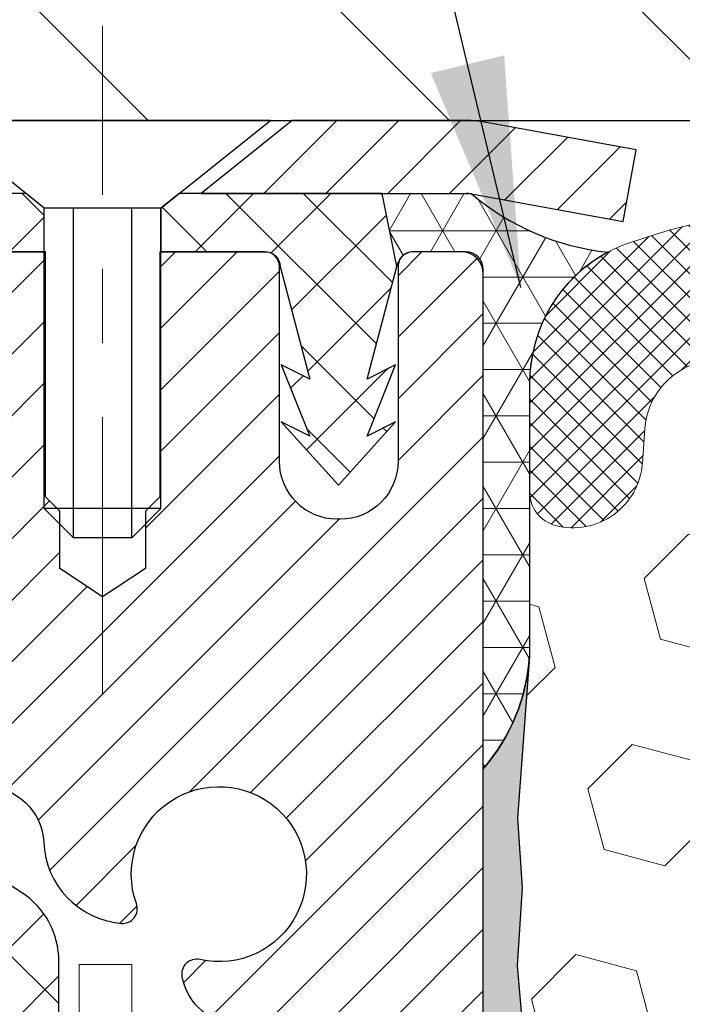
# Model space of a CAD drawing. Extents: x -7 to 3254, y -7 to 1977.
# Drawn here: x 14 to 15, y 18 to 19 of the extents above; entities that cross this region are included whole.
import ezdxf

# ---------------------------------------------------------------- set-up
doc = ezdxf.new("R2010")
doc.units = 0
doc.header["$LTSCALE"] = 5
doc.header["$MEASUREMENT"] = 0
doc.linetypes.add('CENTERX2', pattern=[4, 2.5, -0.5, 0.5, -0.5])
doc.layers.get('DEFPOINTS').update_dxf_attribs({"linetype": 'CONTINUOUS'})
for name, color, linetype, lineweight in [('CAPPING STRIP - H', 251, 'CONTINUOUS', 15), ('CAPPING STRIP - L', 7, 'CONTINUOUS', 25), ('CENTERLINE - L', 1, 'CENTERX2', 18), ('CORNER BEAD - H', 50, 'CONTINUOUS', 15), ('CORNER BEAD - L', 52, 'CONTINUOUS', 25), ('COVER PLATE - L', 7, 'CONTINUOUS', 25), ('DECK COAT - L', 22, 'CONTINUOUS', 18), ('DIMS', 50, 'CONTINUOUS', 25), ('EPOXY ADHESIVE - H', 50, 'CONTINUOUS', 15), ('EPOXY ADHESIVE - L', 52, 'CONTINUOUS', 25), ('FOAM INSERT - H', 150, 'CONTINUOUS', 9), ('MIG RETAINER - H', 251, 'CONTINUOUS', 20), ('MIG RETAINER - L', 7, 'CONTINUOUS', 30), ('PVC SIDESHEET - H', 170, 'CONTINUOUS', 20), ('PVC SIDESHEET - L', 150, 'CONTINUOUS', 25), ('SCREW - L', 1, 'CONTINUOUS', 25), ('SILICONE BELLOWS - H', 20, 'CONTINUOUS', 13), ('SILICONE BELLOWS - L', 22, 'CONTINUOUS', 13), ('TEXT - 4', 241, 'CONTINUOUS', 25)]:
    doc.layers.add(name, color=color, linetype=linetype, lineweight=lineweight)
doc.dimstyles.get("Standard").update_dxf_attribs({"dimtxt": 0.18, "dimasz": 0.18, "dimexe": 0.18, "dimexo": 0.0625, "dimgap": 0.09, "dimtad": 0, "dimtih": 1, "dimtoh": 1, "dimdec": 4, "dimzin": 0, "dimdsep": 46, "dimtxsty": 'Standard', "dimcen": 0.09, "dimadec": 0, "dimazin": 0, "dimtfac": 1, "dimtdec": 4, "dimtofl": 0, "dimtmove": 0, "dimatfit": 3, "dimfxl": 1, "dimtolj": 1, "dimtzin": 0, "dimarcsym": 0})

# ---------------------------------------------------------------- blocks, each defined once
blk = doc.blocks.new('*D39')
at = {"layer": 'DEFPOINTS', "color": 0, "transparency": 16777216}
for p in [(31.24066953245907, 21.55885908163023), (10.24066953245895, 19.33002020252423), (31.24066953245907, 19.33002020252421)]:
    blk.add_point(p, dxfattribs=at)
at = {"layer": 'DIMS', "color": 0, "lineweight": -2, "transparency": 16777216}
for p, q in [((10.24066953245895, 19.64002020252423), (10.24066953245895, 21.86885908163023)), ((31.24066953245907, 19.64002020252421), (31.24066953245907, 21.86885908163023)), ((10.55066953245895, 21.55885908163023), (24.7011689794393, 21.55885908163023)), ((30.93066953245907, 21.55885908163023), (27.90450231277263, 21.55885908163023))]:
    blk.add_line(p, q, dxfattribs=at)
at = {"layer": 'DIMS', "color": 0, "transparency": 16777216}
for points in [[(10.55066953245895, 21.6105257482969), (10.55066953245895, 21.50719241496357), (10.24066953245895, 21.55885908163023)], [(30.93066953245907, 21.6105257482969), (30.93066953245907, 21.50719241496357), (31.24066953245907, 21.55885908163023)]]:
    blk.add_solid(points, dxfattribs=at)
at = {"layer": 'DIMS', "color": 0, "transparency": 16777216, "insert": (26.30283564610596, 21.55885908163023), "char_height": 0.31, "attachment_point": 5}
blk.add_mtext('\\A1;21 IN\\P [533.4mm]', dxfattribs=at)

msp = doc.modelspace()

# ---------------------------------------------------------------- hatches: boundary and pattern name
at = {"layer": 'CAPPING STRIP - H'}
h = msp.add_hatch(dxfattribs=at)
h.set_pattern_fill('ANSI31', color=256, scale=0.47244, angle=90, style=0)
h.set_pattern_definition([(45.00000000000001, (-977.5096829420767, 436.3031666128178), (0.04175819096297156, -0.04175819096297156), [])])
edge = h.paths.add_edge_path()
edge.add_line((14.92918256352536, 19.13131307903734), (14.94678932756617, 19.22815028126308))
edge.add_line((14.94678932756617, 19.22815028126308), (14.74247928774511, 19.26529756123125))
edge.add_arc((14.71782981808494, 19.12972547811989), 0.1377947244043846, 439.6951535297753, 449.9999999990073)
edge.add_line((14.71782981808732, 19.26752020252422), (14.4829824771758, 19.26752020252422))
edge.add_line((14.4829824771758, 19.26752020252422), (14.35995147323806, 19.16909539937399))
edge.add_line((14.35995147323806, 19.16909539937399), (14.71782981808732, 19.16909539937399))
edge.add_arc((14.71782981808437, 19.12972547810671), 0.03936992126728001, 439.69515352857024, 449.9999999956983, ccw=False)
edge.add_line((14.72487252370397, 19.16846035900437), (14.92918256352536, 19.13131307903745))
edge = h.paths.add_edge_path()
edge.add_arc((13.69558405197583, 19.12972547811398), 0.03936992126011774, 90.00000000016541, 180.0000000001654, ccw=False)
edge.add_line((13.69558405197571, 19.16909539937399), (14.09420450473348, 19.16909539937399))
edge.add_line((14.09420450473348, 19.16909539937399), (13.97117350079574, 19.26752020252422))
edge.add_line((13.97117350079574, 19.26752020252422), (13.65621413071617, 19.26752020252422))
edge.add_arc((13.65621413071628, 19.16909539937421), 0.09842480315012381, 450.0000000000662, 540.0000000000662)
edge.add_line((13.55778932756616, 19.16909539937399), (13.55778932756616, 18.61791650173348))
edge.add_line((13.55778932756616, 18.61791650173359), (13.65621413071617, 18.61791650173359))
edge.add_line((13.65621413071617, 18.61791650173359), (13.65621413071571, 19.12972547811376))
at = {"layer": 'CORNER BEAD - H'}
h = msp.add_hatch(dxfattribs=at)
h.set_pattern_fill('NET3', color=256, scale=0.4999999999999999, style=0)
h.set_pattern_definition([(0, (82.12747396403032, -11.69377739310141), (0, 0.06249999999999999), []), (59.99999999999999, (82.12747396403032, -11.69377739310141), (-0.05412658773652741, 0.03125), []), (120, (82.12747396403032, -11.69377739310141), (-0.05412658773652741, -0.03124999999999998), [])])
edge = h.paths.add_edge_path()
edge.add_line((14.72487100769823, 19.16846035900437), (14.60428150130889, 19.1690953993741))
edge.add_line((14.60428150130889, 19.16909539937399), (14.62396506089536, 19.07067039938136))
edge.add_arc((14.6247847625441, 19.07034117935893), 0.0008833439964850852, 158.1179297715864, 360.8181590899748)
edge.add_arc((14.64563359881819, 19.07038821036701), 0.01996561200112142, 89.90123078185673, 180.0987692178221, ccw=False)
edge.add_line((14.64566801648257, 19.09035379270279), (14.71704748521407, 19.09035484820163))
edge.add_arc((14.71704748521407, 19.06673280095731), 0.0236220472442028, 0, 90, ccw=False)
edge.add_line((14.74066953245827, 19.06673280095731), (14.74066953245895, 18.39252020252434))
edge.add_arc((14.54390065643682, 18.56230811017861), 0.2598959871883703, 319.2097510618541, 356.0189514340825)
edge.add_line((14.80316953245895, 18.54426443863315), (14.80316953245895, 18.91344445617096))
edge.add_arc((15.00316953245891, 18.91344445617108), 0.1999999999999549, 118.23613575686471, 180.0000000000041, ccw=False)
edge.add_arc((14.94547164080763, 19.42913152726089), 0.3414880631712388, 229.7594506221592, 263.7927568215042, ccw=False)
at = {"layer": 'COVER PLATE - L'}
h = msp.add_hatch(dxfattribs=at)
h.set_pattern_fill('ANSI31', color=252, scale=2.3, angle=90, style=0)
h.set_pattern_definition([(135, (14.61458650312997, 9.996337303250186), (-0.2032931995911324, -0.2032931995911324), [])])
h.paths.add_polyline_path([(20.42816953245895, 19.36127020252388), (20.27191953245895, 19.51752020252388), (11.30403487363282, 19.51752020252344), (10.24066953245895, 19.33002020252423), (10.24066953245895, 19.26752020252422), (20.52191953245861, 19.26752020252422)])
at = {"layer": 'EPOXY ADHESIVE - H'}
h = msp.add_hatch(dxfattribs=at)
h.set_pattern_fill('AR-SAND', color=256, scale=0.03937007874015701)
h.set_pattern_definition([(37.50000000000001, (1.120157259298992, 202.336170688677), (-0.002480053468882181, 0.07585920350445416), [0, -0.05984251968503865, 0, -0.06692913385826692, 0, -0.06397637795275514]), (7.499999999999999, (1.120157259298992, 202.336170688677), (0.06967624823888606, 0.1111081128043191), [0, -0.03228346456692874, 0, -0.05393700787401511, 0, -0.02066929133858243]), (327.5, (1.071732062448575, 202.336170688677), (0.1226040103051755, 0.0002227973833450738), [0, -0.0196850393700785, 0, -0.07086614173228262, 0, -0.09251968503936897]), (317.5, (1.071732062448575, 202.336170688677), (0.118351441124892, 0.03455415609977319), [0, -0.009842519685039252, 0, -0.04645669291338526, 0, -0.05314960629921196])])
edge = h.paths.add_edge_path()
edge.add_line((14.5026695324589, 14.26752020252445), (14.50266953245892, 14.36820074331524))
edge.add_arc((-409.9536577101935, 14.4693930686459), 424.4563393050083, 359.9863404249658, 360.0136595757584)
edge.add_line((14.50266953245765, 14.57058539934098), (14.50400365622693, 16.35835539934112))
edge.add_line((14.50400365622693, 16.35835539934112), (14.74066953245634, 16.35835539934112))
edge.add_line((14.74066953245634, 16.35835539934112), (14.74067104843519, 18.39252195941992))
edge.add_arc((14.54390065643693, 18.56230811017861), 0.2598959871882628, 319.2102626382558, 356.0189514340809)
edge.add_line((14.80316953245895, 18.54426443863315), (14.7865914173799, 18.32605493592553))
edge.add_line((14.7865914173799, 18.32605493592553), (14.79307821293006, 18.23194473928834))
edge.add_line((14.79307821293008, 18.23194473928822), (14.78631788729538, 18.12718310946093))
edge.add_line((14.78631788729535, 18.12718310946104), (14.7927294324777, 18.05389174059701))
edge.add_line((14.7927294324777, 18.0538917405969), (14.78603402703234, 18.01874898742676))
edge.add_line((14.78603402703237, 18.01874898742687), (14.79272943247773, 17.97197208211549))
edge.add_line((14.7927294324777, 17.97197208211549), (14.78190480375284, 17.90397413189669))
edge.add_line((14.78190480375287, 17.90397413189669), (14.78399244765109, 17.76596972962363))
edge.add_line((14.78399244765109, 17.76596972962363), (14.79272943247773, 17.66608121445552))
edge.add_line((14.7927294324777, 17.6660812144554), (14.79464848936973, 17.4333998996118))
edge.add_line((14.79464848936973, 17.4333998996118), (14.79443634737405, 17.24976990008156))
edge.add_line((14.79443634737402, 17.24976990008156), (14.79959357817589, 17.14128776253199))
edge.add_line((14.79959357817592, 17.14128776253199), (14.78789319092738, 17.08195685947021))
edge.add_line((14.78789319092738, 17.0819568594701), (14.79069759870566, 16.97554846484468))
edge.add_line((14.79069759870566, 16.97554846484479), (14.79237987485652, 16.85651630889743))
edge.add_line((14.79237987485652, 16.85651630889731), (14.79655147749139, 16.71786250251455))
edge.add_line((14.79655147749139, 16.71786250251455), (14.78138519600424, 16.5684668286824))
edge.add_line((14.78138519600424, 16.56846682868252), (14.78256348785899, 16.3197307520087))
edge.add_line((14.78256348785897, 16.3197307520087), (14.71999040811093, 16.29861186016319))
edge.add_line((14.71999040811096, 16.29861186016308), (14.61076591120985, 16.28883290225565))
edge.add_line((14.61076591120985, 16.28883290225565), (14.5693170590593, 16.10347626052624))
edge.add_line((14.5693170590593, 16.10347626052624), (14.56253820477781, 15.97406483544557))
edge.add_line((14.56253820477781, 15.97406483544557), (14.55271356465022, 15.84963073974177))
edge.add_line((14.55271356465022, 15.84963073974188), (14.56125208347083, 15.7019688198526))
edge.add_line((14.56125208347083, 15.7019688198526), (14.5750625252812, 15.43777249526022))
edge.add_line((14.5750625252812, 15.43777249526022), (14.56195558634991, 15.08251397735296))
edge.add_line((14.56195558634991, 15.08251397735296), (14.55952401145888, 14.78945526065365))
edge.add_line((14.55952401145888, 14.78945526065365), (14.5572287335124, 14.63626979174319))
edge.add_line((14.5572287335124, 14.63626979174308), (14.53871901012738, 14.515418653133))
edge.add_line((14.53871901012738, 14.515418653133), (14.53219544559028, 14.39610096725426))
edge.add_line((14.53219544559028, 14.39610096725426), (14.55460991819436, 14.26752020252445))
edge.add_line((14.55460991819436, 14.26752020252445), (14.5026695324589, 14.26752020252445))
at = {"layer": 'FOAM INSERT - H'}
h = msp.add_hatch(dxfattribs=at)
h.set_pattern_fill('HEX', color=256, scale=0.6785000000000001, angle=45, style=0)
h.set_pattern_definition([(45, (14.61458650312997, 9.996337303250186), (-0.1038736744048991, 0.1038736744048992), [0.08481250000000001, -0.169625]), (165, (14.61458650312997, 9.996337303250186), (-0.03802040361662655, -0.1418940780215256), [0.08481250000000001, -0.169625]), (105, (14.67455799700936, 10.05630879712956), (-0.1418940780215257, -0.03802040361662649), [0.08481250000000001, -0.169625])])
edge = h.paths.add_edge_path()
edge.add_line((14.79237987485651, 16.8565163088974), (14.78789319092737, 17.08195685947018))
edge.add_line((14.78789319092737, 17.08195685947018), (14.79959357817591, 17.14128776253196))
edge.add_line((14.79959357817591, 17.14128776253196), (14.79443634737403, 17.2497699000815))
edge.add_line((14.79443634737403, 17.2497699000815), (14.79464848936973, 17.43339989961183))
edge.add_line((14.79464848936973, 17.43339989961183), (14.79272943247771, 17.66608121445549))
edge.add_line((14.79272943247771, 17.66608121445549), (14.78399244765108, 17.76596972962361))
edge.add_line((14.78399244765108, 17.76596972962361), (14.78190480375286, 17.90397413189666))
edge.add_line((14.78190480375286, 17.90397413189666), (14.79272943247771, 17.97197208211546))
edge.add_line((14.79272943247771, 17.97197208211546), (14.78603402703236, 18.01874898742685))
edge.add_line((14.78603402703236, 18.01874898742685), (14.79272943247771, 18.05389174059698))
edge.add_line((14.79272943247771, 18.05389174059698), (14.78631788729536, 18.12718310946101))
edge.add_line((14.78631788729536, 18.12718310946101), (14.79307821293008, 18.23194473928831))
edge.add_line((14.79307821293008, 18.23194473928831), (14.7865914173799, 18.3260549359255))
edge.add_line((14.7865914173799, 18.3260549359255), (14.80316953245895, 18.54426443863309))
edge.add_line((14.80316953245895, 18.54426443863309), (14.80316953245895, 18.76619518616974))
edge.add_arc((14.85004453244809, 18.76619518616982), 0.04687499998913935, 180.0000000001042, 255.5224878039729)
edge.add_arc((14.86176328245895, 18.81158170976661), 0.09375000000000729, 255.5224878038815, 355.8048724010766)
edge.add_line((14.95526209824837, 18.80472357984814), (14.95871959957609, 18.85186066875951))
edge.add_arc((15.05845166974861, 18.84454533017637), 0.09999999999742076, 466.3070377484434, 535.8048723989921, ccw=False)
edge.add_arc((15.21889321667027, 18.29612809997857), 0.6714043650108811, 426.8723999277885, 466.30703774840117, ccw=False)
edge.add_arc((15.40405149869817, 18.72964682615751), 0.1999999999999827, 376.1961908722534, 426.8723999277687, ccw=False)
edge.add_arc((15.68614321666942, 18.81158170976659), 0.09375000000002441, 196.196190872264, 343.803809127736)
edge.add_arc((15.96823493464064, 18.72964682615745), 0.1999999999999737, 473.1276000722247, 523.803809127729, ccw=False)
edge.add_arc((16.15339321666859, 18.29612809997883), 0.6714043650106014, 426.8723999275109, 473.1276000722234, ccw=False)
edge.add_arc((16.33855149869863, 18.72964682615648), 0.2000000000000433, 376.196190872477, 426.8723999275415, ccw=False)
edge.add_arc((16.6206432166696, 18.81158170976661), 0.0937499999999911, 196.1961908724508, 343.8038091275671)
edge.add_arc((16.90273493464056, 18.72964682615665), 0.1999999999999787, 473.1276000724574, 523.8038091275598, ccw=False)
edge.add_arc((17.08789321667032, 18.2961280999786), 0.6714043650108, 426.87239992779865, 473.12760007245447, ccw=False)
edge.add_arc((17.27305149869825, 18.72964682615731), 0.2000000000001029, 376.19619087230274, 426.8723999278332, ccw=False)
edge.add_arc((17.5551432166695, 18.81158170976673), 0.09375000000000265, 196.1961908723582, 343.8038091276775)
edge.add_arc((17.83723493464069, 18.72964682615745), 0.2000000000000032, 473.1276000722253, 523.8038091277144, ccw=False)
edge.add_arc((18.02239321666866, 18.29612809997874), 0.6714043650107226, 426.87239992752984, 473.1276000722229, ccw=False)
edge.add_arc((18.20755149869854, 18.72964682615662), 0.20000000000002, 376.1961908724452, 426.87239992753643, ccw=False)
edge.add_arc((18.48964321666952, 18.81158170976661), 0.0937499999999866, 196.1961908724335, 343.8038091275666)
edge.add_arc((18.77173493464047, 18.72964682615665), 0.1999999999999787, 473.1276000724574, 523.8038091275598, ccw=False)
edge.add_arc((18.95689321667026, 18.29612809997877), 0.6714043650106516, 426.87239992771083, 473.1276000724619, ccw=False)
edge.add_arc((19.14205149869872, 18.72964682615728), 0.199999999999926, 376.1961908722409, 426.8723999277031, ccw=False)
edge.add_arc((19.42414321666948, 18.81158170976616), 0.09374999999954808, 196.1961908722581, 343.8038091277419)
edge.add_arc((19.70623493464035, 18.72964682615711), 0.2000000000000919, 473.1276000722432, 523.8038091277218, ccw=False)
edge.add_arc((19.89139321666884, 18.2961280999788), 0.6714043650106463, 434.11383223960854, 473.1276000722818, ccw=False)
edge.add_arc((20.04780203582052, 18.84570905820763), 0.09999999999744263, 364.1951276011375, 434.1138322395722, ccw=False)
edge.add_line((20.14753410599306, 18.853024396791), (20.15107696666976, 18.80472357984874))
edge.add_arc((20.24457578247072, 18.81158170975894), 0.09375000001091342, 184.1951275933662, 284.4775121677391)
edge.add_arc((20.25629453245894, 18.76619518615627), 0.04687500000000739, 284.4775121678578, 360.0000000001043)
edge.add_line((20.30316953245895, 18.76619518615635), (20.30316953245918, 18.54426443863343))
edge.add_arc((20.56243840848127, 18.56230811017875), 0.2598959871883206, 183.9810485659057, 220.7902489380721)
edge.add_line((20.36566953245895, 18.39252020252479), (20.36566953245895, 17.70502020252422))
edge.add_arc((20.36566953245895, 17.51752020252422), 0.1875, 360, 450, ccw=False)
edge.add_line((20.55316953245895, 17.51752020252422), (20.55316953245895, 17.20502020252422))
edge.add_arc((20.36566953245895, 17.20502020252422), 0.1875, 270, 360, ccw=False)
edge.add_line((20.36566953245895, 17.01752020252422), (20.36566953245895, 16.51752020252422))
edge.add_arc((20.36566953245895, 16.33002020252422), 0.1875, 360, 450, ccw=False)
edge.add_line((20.55316953245895, 16.33002020252422), (20.55316953245895, 16.01752020252422))
edge.add_arc((20.36566953245895, 16.01752020252422), 0.1875, 270, 360, ccw=False)
edge.add_line((20.36566953245895, 15.83002020252422), (20.36566953245895, 14.26752020252422))
edge.add_line((20.36566953245895, 14.26752020252422), (14.55460991819437, 14.26752020252457))
edge.add_line((14.55460991819437, 14.26752020252457), (14.53219544559027, 14.39610096725431))
edge.add_line((14.53219544559027, 14.39610096725431), (14.53871901012737, 14.51541865313305))
edge.add_line((14.53871901012737, 14.51541865313305), (14.5572287335124, 14.63626979174319))
edge.add_line((14.5572287335124, 14.63626979174319), (14.55952401145887, 14.78945526065363))
edge.add_line((14.55952401145887, 14.78945526065363), (14.5619555863499, 15.08251397735293))
edge.add_line((14.5619555863499, 15.08251397735293), (14.57506252528119, 15.43777249526019))
edge.add_line((14.57506252528119, 15.43777249526019), (14.56125208347083, 15.70196881985257))
edge.add_line((14.56125208347083, 15.70196881985257), (14.55271356465021, 15.84963073974185))
edge.add_line((14.55271356465021, 15.84963073974185), (14.5625382047778, 15.97406483544566))
edge.add_line((14.5625382047778, 15.97406483544566), (14.56931705905929, 16.10347626052632))
edge.add_line((14.56931705905929, 16.10347626052632), (14.61076591120985, 16.28883290225573))
edge.add_line((14.61076591120985, 16.28883290225573), (14.71999040811095, 16.29861186016316))
edge.add_line((14.71999040811095, 16.29861186016316), (14.78256348785898, 16.31973075200864))
edge.add_line((14.78256348785898, 16.31973075200864), (14.78138519600423, 16.56846682868249))
edge.add_line((14.78138519600423, 16.56846682868249), (14.79655147749138, 16.71786250251463))
edge.add_line((14.79655147749138, 16.71786250251463), (14.79237987485651, 16.8565163088974))
at = {"layer": 'MIG RETAINER - H'}
h = msp.add_hatch(dxfattribs=at)
h.set_pattern_fill('ANSI31', color=256, scale=0.47, style=0)
h.set_pattern_definition([(45, (-930.1621160098438, -418.9940028294101), (-0.04154252339470966, 0.04154252339470967), [])])
h.paths.add_polyline_path([(14.74066953245651, 16.35835539927018), (14.74066953245787, 17.05462230640444), (14.66637319817582, 17.11920712446465), (14.50266953245793, 17.11920712446465), (14.50266953245747, 16.35835539927018)])
edge = h.paths.add_edge_path()
edge.add_arc((13.9606695324596, 18.80735539927241), 0.07800000000003138, 179.9999999999582, 269.9999999994989, ccw=False)
edge.add_line((13.88266953245952, 18.80735539927252), (13.88266953245986, 19.0703553992696))
edge.add_arc((13.86266953245965, 19.07035539926972), 0.02000000000020918, 359.9999999993486, 449.9999999980458)
edge.add_line((13.86266953246033, 19.09035539926992), (13.77566953246046, 19.09035539927174))
edge.add_arc((13.77566953245977, 19.06035539927177), 0.03000000000002956, 449.9999999986973, 539.9999999997827)
edge.add_line((13.7456695324598, 19.06035539927188), (13.74566953245912, 18.52535539926487))
edge.add_arc((13.90266953245904, 18.52535539926464), 0.1569999999999254, 539.9999999999377, 630.0000000003319)
edge.add_line((13.90266953245995, 18.36835539926471), (14.06892984741725, 18.36835539926562))
edge.add_arc((14.06892984740657, 18.28961571423395), 0.07873968503150763, 362.58551599465926, 449.9999999922238, ccw=False)
edge.add_arc((14.26247230647297, 18.29835539926967), 0.1149999999996634, 182.5855160022221, 264.7875303257143)
edge.add_arc((14.25384162114753, 18.20374825751617), 0.02000000000000517, 264.7875303255701, 379.6742449813813)
edge.add_arc((14.38388858757887, 18.25024587170435), 0.1181095275611714, -102.63422251541402, 199.6742449814629, ccw=False)
edge.add_arc((14.35368042741842, 18.1154804879335), 0.02000000000015042, 437.3657774855641, 550.6215204687891)
edge.add_arc((14.4116695324586, 18.12635539927112), 0.07899999999997757, 190.6215204695919, 269.9999999991755)
edge.add_line((14.41166953245747, 18.04735539927117), (14.48566953245867, 18.04735539927003))
edge.add_arc((14.48566953245845, 18.03035539926998), 0.01699999999999591, 360, 449.9999999992337, ccw=False)
edge.add_line((14.5026695324585, 18.03035539926998), (14.50266953245793, 17.43180367407547))
edge.add_line((14.50266953245793, 17.43180367407547), (14.66637319817582, 17.43180367407547))
edge.add_line((14.66637319817582, 17.43180367407547), (14.74066953245787, 17.49638849213568))
edge.add_line((14.74066953245787, 17.49638849213568), (14.7406695324598, 19.06035539926904))
edge.add_arc((14.71066953245995, 19.06035539926927), 0.02999999999985903, 359.9999999997829, 449.9999999995657)
edge.add_line((14.71066953246017, 19.09035539926913), (14.64566953246, 19.0903553992697))
edge.add_arc((14.64566953245978, 19.07035539926972), 0.01999999999998181, 449.9999999993486, 540)
edge.add_line((14.6256695324598, 19.07035539926972), (14.62566953245945, 18.8073553992682))
edge.add_arc((14.54766953245948, 18.80735539926843), 0.07799999999997453, 269.9999999995825, 359.9999999999165, ccw=False)
edge.add_line((14.54766953245891, 18.72935539926846), (14.54366953245889, 18.72935539926846))
edge.add_arc((14.54366953245935, 18.80735539926832), 0.07799999999986085, 179.999999999833, 269.999999999666, ccw=False)
edge.add_line((14.46566953245949, 18.80735539926854), (14.46566953245983, 19.07035539926926))
edge.add_arc((14.44566953245985, 19.07035539926926), 0.01999999999998181, 360, 449.9999999996743)
edge.add_line((14.44566953245996, 19.09035539926924), (14.30422288440363, 19.09035539927015))
edge.add_line((14.30422288440363, 19.09035539927015), (14.30422288440363, 18.75946019305286))
edge.add_line((14.30422288440363, 18.75946019305286), (14.2849373220059, 18.74012958615106))
edge.add_line((14.2849373220059, 18.74012958615106), (14.2849373220059, 18.66298733656583))
edge.add_line((14.2849373220059, 18.66298733656583), (14.22708063481727, 18.62441621177288))
edge.add_line((14.22708063481727, 18.62441621177288), (14.16922394762864, 18.66298733656583))
edge.add_line((14.16922394762864, 18.66298733656583), (14.16922394762864, 18.74012958615106))
edge.add_line((14.16922394762864, 18.74012958615106), (14.14993838523182, 18.75941514854708))
edge.add_line((14.14993838523182, 18.75941514854708), (14.14993838523182, 19.09035539927015))
edge.add_line((14.14993838523182, 19.09035539927015), (14.06266953245981, 19.09035539927038))
edge.add_arc((14.06266953245981, 19.0703553992704), 0.01999999999998181, 450, 540)
edge.add_line((14.04266953245983, 19.0703553992704), (14.04266953245948, 18.8073553992723))
edge.add_arc((13.9646695324594, 18.80735539927252), 0.07800000000008822, 269.999999999666, 359.999999999833, ccw=False)
edge.add_line((13.96466953245894, 18.72935539927232), (13.96066953245892, 18.72935539927232))
at = {"layer": 'PVC SIDESHEET - H'}
h = msp.add_hatch(dxfattribs=at)
h.set_pattern_fill('ANSI37', color=256, scale=0.59055, style=0)
h.set_pattern_definition([(45, (-165.0455094025258, 52.17925476092802), (-0.05219773870371446, 0.05219773870371446), []), (135, (-165.0455094025258, 52.17925476092802), (-0.05219773870371446, -0.05219773870371446), [])])
h.paths.add_polyline_path([(14.1680260204682, 18.05913586063662), (14.16802602046843, 18.13300765695374, 0.2544175294253038), (14.11767249104886, 18.2255606980342), (13.89680262879298, 18.36846505724554, -0.4033078353723514), (13.74566953247879, 18.52535539933569), (13.74566953247879, 18.55020536533073, -0.02353096692885778), (13.74479852046974, 18.56870289938411), (13.74479852047133, 19.06673339938379, -0.4142135623729873), (13.76842052047138, 19.09035539938372), (14.14834102023494, 19.0903553993827), (14.14834102023505, 19.14941051492883), (14.12373491467744, 19.1690953993749), (13.78532808759493, 19.16909539937581, 0.4142135623730915), (13.67509208759461, 19.05885939937616), (13.67509208759324, 18.56870289938411, 0.213440768600962), (13.76395867664857, 18.37001054595555), (14.07917661710437, 18.16606231448247, -0.2544175294251872), (14.09716002046841, 18.13300765695374), (14.09716002046829, 18.05913586063662), (14.09716002046841, 17.87667775967827, -0.3306422189433676), (14.05518931784192, 17.82014794623149), (14.03142904594321, 17.81307633459039), (14.00837144597162, 17.80581617024279), (13.98569566578246, 17.79799636048483), (13.96355799811712, 17.78938782207047), (13.94211473571644, 17.77976147175355), (13.92152217132158, 17.76888822628814), (13.9019365976736, 17.75653900242821), (13.88351427611573, 17.74248480488598), (13.86636919431575, 17.72661506470035), (13.85048953490272, 17.70917164568004), (13.83584018352789, 17.6904616762572), (13.82238602584241, 17.67079228486375), (13.8100916282809, 17.6504685246797), (13.79890594784044, 17.62969397072027), (13.78875559036166, 17.60852689139699), (13.77956613150795, 17.58701235957574), (13.77126822378554, 17.56518078518559), (13.76379478030182, 17.54305604908848), (13.75707872451241, 17.52066200225738), (13.75105297987372, 17.49802249566494), (13.74565046984125, 17.47516138028402), (13.74080411787131, 17.45210250708749), (13.73644684741973, 17.42886972704821), (13.73251158194248, 17.40548689113893), (13.72893124489551, 17.38197785033253), (13.72563875973489, 17.35836645560164), (13.72256704991636, 17.33467655791935), (13.71964903889611, 17.31093200825819), (13.71681765012997, 17.28715665759114, 0.05933499155532457), (13.71683029783966, 17.27318972419357), (13.71964903889611, 17.24952057714506), (13.72256704991636, 17.2257760274839), (13.72563875973489, 17.20208612980161), (13.72893124489551, 17.17847473507072), (13.73251158194248, 17.15496569426432), (13.73644684741973, 17.13158285835505), (13.74080411787131, 17.10835007831577), (13.74565046984125, 17.08529120511923), (13.75105297987372, 17.06243008973831), (13.75707872451241, 17.03979058314587), (13.76379478030182, 17.01739653631478), (13.77126822378554, 16.99527180021767), (13.77956613150795, 16.97344022582752), (13.78875559036166, 16.95192569400615), (13.79890594784044, 16.93075861468299), (13.8100916282809, 16.90998406072356), (13.82238602584241, 16.8896603005395), (13.83584018352789, 16.86999090914617), (13.85048953490283, 16.85128093972321), (13.86636919431575, 16.83383752070301), (13.88351427611573, 16.81796778051728), (13.9019365976736, 16.80391358297504), (13.92152217132158, 16.79156435911511), (13.94211473571644, 16.78069111364971), (13.96355799811712, 16.7710647633329), (13.98569566578257, 16.76245622491854), (14.00837144597162, 16.75463641516046), (14.03142904594321, 16.74737625081286), (14.05471217295641, 16.74044664862947, -0.3329817396557117), (14.09716002046875, 16.68377482572566), (14.16802602045865, 16.68377482572578), (14.16802602046843, 16.69872970156484, 0.3608117966093517), (14.07814340645243, 16.80707043894006), (14.057825589771, 16.81141643200203), (14.03768220717674, 16.81617889482368), (14.01788769275683, 16.82177429716455), (13.99861648059832, 16.82861910878398), (13.98004150850872, 16.83712203553523), (13.96228521026077, 16.8474297275967), (13.94540853147643, 16.85936978501468), (13.92946869797058, 16.87275050647622), (13.91452293555798, 16.88738019066864), (13.90062847005365, 16.90306713627876), (13.88784252727245, 16.91961964199402), (13.8762111962786, 16.93685647775385), (13.86569525467596, 16.95467662700435), (13.85621603531033, 16.97301616085133), (13.84769465756446, 16.99181135110757), (13.84005224082134, 17.01099846958562), (13.8332099044637, 17.03051378809812), (13.82708876787453, 17.05029357845763), (13.82160995043668, 17.07027411247691), (13.81669457153302, 17.09039166196862), (13.81226434635957, 17.11058373008325), (13.80825468310408, 17.13081611860946), (13.80461467699885, 17.15108291568254), (13.80129401789949, 17.1713794383171), (13.79824239566173, 17.19170100352824), (13.7954095001414, 17.21204292833056), (13.79274502119435, 17.23240052973904), (13.79019864867607, 17.25276912476841), (13.78773202160025, 17.27304580349175, -0.06060086340155051), (13.7877200724424, 17.28730855496985), (13.79019864867607, 17.30768346063485), (13.79274502119435, 17.32805205566433), (13.7954095001414, 17.34840965707269), (13.79824239566173, 17.36875158187502), (13.80129401789949, 17.38907314708615), (13.80461467699885, 17.40936966972083), (13.80825468310408, 17.4296364667938), (13.81226434635957, 17.44986885532001), (13.81669457153302, 17.47006092343474), (13.82160995043668, 17.49017847292635), (13.82708876787453, 17.51015900694563), (13.8332099044637, 17.52993879730525), (13.84005224082134, 17.54945411581775), (13.84769465756446, 17.5686412342958), (13.85621603531033, 17.58743642455192), (13.86569525467596, 17.60577595839902), (13.8762111962786, 17.6235961076494), (13.88784252727245, 17.64083294340924), (13.90062847005365, 17.65738544912449), (13.91452293555798, 17.67307239473473), (13.92946869797058, 17.68770207892703), (13.94540853147643, 17.70108280038869), (13.96228521026077, 17.71302285780655), (13.98004150850872, 17.72333054986814), (13.99861648059832, 17.73183347661927), (14.01788769275683, 17.73867828823882), (14.03768220717674, 17.74427369057958), (14.057825589771, 17.74903615340122), (14.07814340645243, 17.75338214646331, 0.3608117966100778), (14.16802602046843, 17.86172288383852)])
h = msp.add_hatch(dxfattribs=at)
h.set_pattern_fill('ANSI37', color=256, scale=0.59055, style=0)
h.set_pattern_definition([(135, (2965.41101906449, -467.9066083890622), (0.05219773870371444, 0.05219773870371446), []), (45.00000000000001, (2965.41101906449, -467.9066083890622), (0.05219773870371445, -0.05219773870371446), [])])
edge = h.paths.add_edge_path()
edge.add_line((14.62396657690007, 19.07067039938113), (14.60428301731415, 19.16909539937376))
edge.add_line((14.60428301731415, 19.16909539937365), (14.33043009573245, 19.16909539937399))
edge.add_line((14.33043009573257, 19.16909539937399), (14.30582389494484, 19.14941043874376))
edge.add_line((14.30582389494484, 19.14941043874376), (14.30582389494484, 19.09035539938225))
edge.add_line((14.30582389494484, 19.09035539938225), (14.44680157690058, 19.09035539938191))
edge.add_arc((14.44680157690013, 19.07067039938181), 0.01968500000009499, 1.6541434888495132e-10, 89.99999999884187, ccw=False)
edge.add_line((14.46648657690022, 19.07067039938181), (14.50665529782165, 18.91847423356796))
edge.add_line((14.50665529782165, 18.91847423356808), (14.46808401874452, 18.93775987310642))
edge.add_line((14.46808401874463, 18.93775987310642), (14.50665529782199, 18.84133167541177))
edge.add_line((14.50665529782188, 18.84133167541177), (14.46808401874429, 18.86061731495113))
edge.add_line((14.46808401874441, 18.86061731495113), (14.54522657689935, 18.77539539938175))
edge.add_line((14.54522657689935, 18.77539539938164), (14.62236913505475, 18.86061731495067))
edge.add_line((14.62236913505475, 18.86061731495079), (14.58379785597796, 18.84133167541188))
edge.add_line((14.58379785597796, 18.84133167541199), (14.62236913505487, 18.9377598731063))
edge.add_line((14.62236913505498, 18.93775987310619), (14.58379785597728, 18.91847423356751))
edge.add_line((14.58379785597728, 18.91847423356762), (14.62396657690007, 19.07067039938113))
at = {"layer": 'SILICONE BELLOWS - H'}
h = msp.add_hatch(dxfattribs=at)
h.set_pattern_fill('ANSI37', color=256, scale=0.1812307692189964, style=0)
h.set_pattern_definition([(45, (-360.720011230097, 52.25602824553346), (-0.01601868823430082, 0.01601868823430083), []), (135, (-360.720011230097, 52.25602824553346), (-0.01601868823430083, -0.01601868823430082), [])])
edge = h.paths.add_edge_path()
edge.add_arc((17.35368735001987, 18.89324288070811), 0.2000000000000016, 0.9999999999777174, 65.7361173035581, ccw=False)
edge.add_line((17.55365688905115, 18.89673336199549), (17.55514321666945, 18.8115817097666))
edge.add_line((17.55514321666945, 18.8115817097666), (17.55662954428786, 18.89673336199557))
edge.add_arc((17.75659908331895, 18.89324288070782), 0.1999999999998121, 114.26388269636769, 178.9999999999175, ccw=False)
edge.add_arc((18.02239321667443, 18.30358335370151), 0.8467958558272247, 65.73611730445958, 114.2638826964774, ccw=False)
edge.add_arc((18.28818735001974, 18.89324288071223), 0.1999999999999841, 0.9999999999657234, 65.73611730442121, ccw=False)
edge.add_line((18.488156889051, 18.89673336199957), (18.48964321666952, 18.8115817097666))
edge.add_line((18.48964321666952, 18.8115817097666), (18.49112954428793, 18.89673336199959))
edge.add_arc((18.69109908331899, 18.89324288071197), 0.1999999999997843, 114.2638826955062, 178.9999999999519, ccw=False)
edge.add_arc((18.95689321666533, 18.30358335370149), 0.8467958558272288, 65.73611730356771, 114.2638826955936, ccw=False)
edge.add_arc((19.22268735001982, 18.89324288070809), 0.1999999999999702, 0.9999999999718057, 65.73611730352849, ccw=False)
edge.add_line((19.42265688905107, 18.89673336199545), (19.42414321666948, 18.8115817097666))
edge.add_line((19.42414321666948, 18.8115817097666), (19.42562954428789, 18.89673336199566))
edge.add_arc((19.62559908331894, 18.89324288070785), 0.199999999999782, 114.26388269639759, 178.9999999998949, ccw=False)
edge.add_arc((19.89139321667451, 18.30358335370148), 0.8467958558272718, 70.88751883977858, 114.263882696488, ccw=False)
edge.add_arc((20.10316953245896, 18.91472627576481), 0.1999999999999948, 6.508571459562518e-11, 70.88751883974271, ccw=False)
edge.add_line((20.30316953245895, 18.91472627576503), (20.30316953245907, 18.76619518615627))
edge.add_arc((20.25629453245901, 18.76619518615634), 0.04687500000005773, 284.4775121786647, 359.99999999991314, ccw=False)
edge.add_arc((20.24457578247072, 18.81158170975894), 0.0937500000109134, 184.1951275933663, 284.4775121731928, ccw=False)
edge.add_line((20.15107696666976, 18.80472357984874), (20.14753410599306, 18.853024396791))
edge.add_arc((20.0478020358205, 18.84570905820758), 0.09999999999747344, 4.19512760116893, 74.11383224206823)
edge.add_arc((19.89139321666879, 18.29612809997889), 0.6714043650105479, 74.11383223997487, 113.1276000722807)
edge.add_arc((19.70623493464035, 18.7296468261571), 0.2000000000001001, 113.1276000722427, 163.803809127718)
edge.add_arc((19.42414321666948, 18.81158170976615), 0.09374999999954411, 196.1961908722497, 343.80380912775024, ccw=False)
edge.add_arc((19.14205149869869, 18.72964682615724), 0.1999999999999738, 16.19619087225196, 66.87239992769845)
edge.add_arc((18.95689321667025, 18.29612809997887), 0.671404365010567, 66.87239992770625, 113.1276000724635)
edge.add_arc((18.77173493464048, 18.72964682615666), 0.1999999999999844, 113.1276000724605, 163.8038091275646)
edge.add_arc((18.48964321666952, 18.81158170976661), 0.0937499999999866, 196.1961908724334, 343.8038091275665, ccw=False)
edge.add_arc((18.20755149869856, 18.72964682615666), 0.1999999999999859, 16.19619087243537, 66.87239992753955)
edge.add_arc((18.02239321666872, 18.29612809997867), 0.6714043650107822, 66.8723999275367, 113.1276000722255)
edge.add_arc((17.83723493464069, 18.72964682615743), 0.199999999999993, 113.1276000722278, 163.8038091277265)
edge.add_arc((17.55514321666945, 18.81158170976661), 0.0937500000000285, 196.1961908722633, 343.8038091277187, ccw=False)
edge.add_arc((17.27305149869818, 18.72964682615743), 0.2000000000000303, 16.19619087227905, 66.87239992780331)
edge.add_arc((17.08789321667033, 18.29612809997887), 0.6714043650105614, 66.87239992779074, 113.127600072464)
edge.add_arc((16.90273493464057, 18.72964682615666), 0.1999999999999844, 113.1276000724605, 163.8038091275646)
edge.add_arc((16.62064321666961, 18.81158170976661), 0.09374999999998851, 196.1961908724421, 343.80380912756686, ccw=False)
edge.add_arc((16.33855149869863, 18.72964682615654), 0.2000000000000337, 16.19619087246318, 66.87239992753936)
edge.add_arc((16.15339321666865, 18.29612809997873), 0.6714043650107129, 66.87239992751965, 113.1276000722241)
edge.add_arc((15.96823493464067, 18.72964682615743), 0.1999999999999959, 113.1276000722298, 163.803809127729)
edge.add_arc((15.68614321666943, 18.8115817097666), 0.09375000000002738, 196.1961908722634, 343.803809127723, ccw=False)
edge.add_arc((15.4040514986982, 18.72964682615755), 0.1999999999999471, 16.19619087224782, 66.87239992777282)
edge.add_arc((15.21889321667036, 18.29612809997873), 0.671404365010716, 66.87239992779072, 106.3070377480292)
edge.add_arc((15.05845166974868, 18.84454533017627), 0.09999999999749995, 106.3070377458926, 175.8048723989423)
edge.add_line((14.95871959957609, 18.8518606687595), (14.95526209824837, 18.80472357984813))
edge.add_arc((14.86176328245895, 18.81158170976661), 0.09375000000001006, 255.5224878212467, 355.804872401068, ccw=False)
edge.add_arc((14.85004453244827, 18.76619518616972), 0.04687499998908715, 180.0000000171964, 255.5224878384679, ccw=False)
edge.add_line((14.80316953245918, 18.76619518615566), (14.80316953245907, 18.91334410283831))
edge.add_arc((15.00316953245906, 18.91334410283847), 0.1999999999999943, 109.482971917209, 180.0000000000468, ccw=False)
edge.add_arc((15.21889321666457, 18.30358335370162), 0.8467958558271141, 65.73611730352047, 109.48297191717259, ccw=False)
edge.add_arc((15.48468735002004, 18.89324288070783), 0.1999999999998106, 1.0000000000131877, 65.73611730363001, ccw=False)
edge.add_line((15.68465688905113, 18.89673336199533), (15.68614321666954, 18.8115817097666))
edge.add_line((15.68614321666954, 18.8115817097666), (15.68762954428783, 18.89673336199544))
edge.add_arc((15.88759908331912, 18.89324288070809), 0.2000000000000098, 114.2638826964425, 179.0000000000304, ccw=False)
edge.add_arc((16.15339321667352, 18.30358335370157), 0.8467958558271534, 65.73611730440018, 114.26388269642229, ccw=False)
edge.add_arc((16.41918735001997, 18.89324288071186), 0.1999999999998377, 1.0000000000641194, 65.73611730451933, ccw=False)
edge.add_line((16.61915688905108, 18.89673336199954), (16.62064321666961, 18.8115817097666))
edge.add_line((16.62064321666961, 18.8115817097666), (16.6221295442879, 18.89673336199953))
edge.add_arc((16.82209908331921, 18.89324288071214), 0.2000000000000323, 114.2638826955536, 179.0000000000183, ccw=False)
edge.add_arc((17.08789321666504, 18.30358335370147), 0.8467958558274328, 65.73611730355458, 114.26388269556799, ccw=False)

# ---------------------------------------------------------------- linework, layer by layer
at = {"layer": 'CAPPING STRIP - L'}
for p, q in [((14.4829824771758, 19.26752020252422), (14.35995147323806, 19.16909539937399)), ((14.71782981808732, 19.26752020252422), (14.4829824771758, 19.26752020252422)), ((14.94678932756628, 19.22815028126377), (14.74247928774511, 19.26529756123125)), ((14.92918256352536, 19.13131307903734), (14.94678932756628, 19.22815028126377)), ((14.35995147323806, 19.16909539937399), (14.71782981808732, 19.16909539937399)), ((14.72487252370397, 19.16846035900437), (14.92918256352536, 19.13131307903734))]:
    msp.add_line(p, q, dxfattribs=at)
for centre, radius, start, end in [((14.71782981808437, 19.12972547811353), 0.13779472441075, 79.69515353001924, 89.9999999987689), ((14.71782981808494, 19.12972547811296), 0.03936992126108407, 79.69515352776801, 89.99999999652816)]:
    msp.add_arc(centre, radius, start, end, dxfattribs=at)
at = {"layer": 'CENTERLINE - L', "ltscale": 0.03}
for p, q in [((14.2270810204694, 18.49212252941959), (14.2270810204694, 19.3951527611506)), ((14.2270810204694, 18.49212252941959), (14.2270810204694, 19.3951527611506)), ((14.2270840519528, 18.49212056771978), (14.2270840519528, 19.39515260551536)), ((14.2270840519528, 18.49212056771978), (14.2270840519528, 19.39515260551536))]:
    msp.add_line(p, q, dxfattribs=at)
at = {"layer": 'CORNER BEAD - L'}
msp.add_lwpolyline([(14.71704748521395, 19.0903548482014), (14.64566801648269, 19.09035379270279, 0.3524195209252055), (14.62396506089536, 19.07067039938158), (14.60428150130889, 19.16909539937399), (14.72487100769578, 19.16846035900483, 0.1495995762204403), (14.90854823279815, 19.08964550511939, 0.2762152819576215), (14.80316953245895, 18.91344445617085), (14.80316953245895, 18.54426443863315, -0.1620058556709634), (14.74066953245895, 18.39252020252422), (14.74066953245895, 19.06673280095731, 0.4142135623541971)], format="xyb", close=True, dxfattribs=at)
at = {"layer": 'COVER PLATE - L'}
msp.add_line((10.24066953245895, 19.26752020252422), (31.24066953245895, 19.26752020252422), dxfattribs=at)
at = {"layer": 'DECK COAT - L'}
msp.add_lwpolyline([(14.26645102046857, 17.95812529925695), (14.26645102046857, 18.12845510083366), (14.19558502046854, 18.12845510083378), (14.19558502046854, 17.95812529925695)], dxfattribs=at)
at = {"layer": 'EPOXY ADHESIVE - L'}
msp.add_lwpolyline([(14.74066953245634, 16.35835539934112), (14.74067104843516, 18.39252195941992, 0.162003564913253), (14.80316953245895, 18.54426443863315), (14.7865914173799, 18.32605493592553), (14.79307821293008, 18.23194473928822), (14.78631788729535, 18.12718310946104), (14.7927294324777, 18.0538917405969)], format="xyb", dxfattribs=at)
at = {"layer": 'MIG RETAINER - L'}
for points in [[(14.74066953245787, 17.49638849213568), (14.7406695324598, 19.06035539926904, 0.4142135623706347), (14.71066953246017, 19.09035539926913), (14.64566953246, 19.0903553992697, 0.4142135623754759), (14.6256695324598, 19.07035539926972), (14.62566953245945, 18.80735539926832, -0.4142135623747433), (14.54766953245891, 18.72935539926846), (14.54366953245889, 18.72935539926846, -0.4142135623714135), (14.46566953245949, 18.80735539926854), (14.46566953245983, 19.07035539926926, 0.4142135623714468), (14.44566953245996, 19.09035539926924), (14.30422288440363, 19.09035539927015), (14.30422288440363, 18.75946019305286), (14.2849373220059, 18.74012958615106), (14.2849373220059, 18.66298733656583), (14.22708063481727, 18.62441621177288), (14.16922394762864, 18.66298733656583), (14.16922394762864, 18.74012958615106), (14.14993838523182, 18.75941514854708), (14.14993838523182, 19.09035539927015), (14.06266953245981, 19.09035539927038, 0.4142135623735612)], [(14.06892984741725, 18.36835539926551, -0.4010574505985916), (14.1475893758595, 18.29316769712113, 0.3748896829303737), (14.25202463476316, 18.18383096451532, 0.5479758845004098), (14.27267406069436, 18.21048169799769, -3.888295204768812), (14.35805494968233, 18.13499621377105, 0.5387583055402678), (14.33402310367555, 18.11179407731072, 0.3609021040651776), (14.41166953245747, 18.04735539927117)]]:
    msp.add_lwpolyline(points, format="xyb", dxfattribs=at)
at = {"layer": 'PVC SIDESHEET - L'}
msp.add_lwpolyline([(14.1680260204682, 18.05913586063662), (14.16802602046843, 18.13300765695351, 0.2544175294253872), (14.11767249104898, 18.22556069803409), (13.87172546749818, 18.38469015753344, -0.3114351400790096), (13.74479852046974, 18.56870289938377), (13.74479852047133, 19.06673339938379, -0.4142135623731408), (13.76842052047138, 19.09035539938372), (14.14834102023494, 19.0903553993827), (14.14834102023505, 19.14941051492883), (14.12373491467744, 19.1690953993749), (13.78532808759493, 19.16909539937581, 0.4142135623730909), (13.67509208759461, 19.05885939937616), (13.67509208759324, 18.56870289938399, 0.2134407686008599), (13.76395867664857, 18.37001054595555), (14.07917661710425, 18.16606231448247, -0.2544175294253872), (14.09716002046841, 18.13300765695374), (14.09716002046829, 18.05913586063662)], format="xyb", dxfattribs=at)
msp.add_lwpolyline([(14.30582389494484, 19.14941043874376), (14.30582389494484, 19.09035539938225), (14.44680157690104, 19.09035539938191, -0.414213562373518), (14.46648657690091, 19.07067039938181), (14.50665529782256, 18.91847423356774), (14.46808401874509, 18.93775987310676), (14.50665529782233, 18.84133167541222), (14.46808401874486, 18.86061731495113), (14.54522657690026, 18.77539539938164), (14.62236913505566, 18.86061731495079), (14.58379785597796, 18.84133167541199), (14.62236913505589, 18.9377598731063), (14.58379785597819, 18.91847423356751), (14.62396657690098, 19.07067039938147), (14.6042830173146, 19.16909539937365), (14.33043009573279, 19.16909539937421)], format="xyb", close=True, dxfattribs=at)
at = {"layer": 'SCREW - L'}
for p, q in [((14.45346109967008, 19.26752020252422), (14.00070700518071, 19.26752020252422)), ((14.14834420990505, 19.14941043874376), (14.00070700518071, 19.26752020252422)), ((14.30582389494484, 19.14941043874376), (14.45346109967008, 19.26752020252422)), ((14.14834420990505, 18.74380497380309), (14.14834420990505, 19.14941043874376)), ((14.30582389494484, 19.14941043874376), (14.14834420990505, 19.14941043874376)), ((14.18771413116528, 18.70443505254264), (14.18771413116528, 19.14941043874376)), ((14.26645397368529, 18.70443505254264), (14.26645397368529, 19.14941043874376)), ((14.30582389494472, 18.74380497380309), (14.30582389494484, 19.14941043874376)), ((14.30582389494495, 18.74380497380321), (14.14834420990516, 18.74380497380321)), ((14.18771413116539, 18.70443505254264), (14.14834420990516, 18.74380497380321)), ((14.2664539736854, 18.70443505254264), (14.30582389494495, 18.74380497380321)), ((14.2664539736854, 18.70443505254264), (14.18771413116539, 18.70443505254264))]:
    msp.add_line(p, q, dxfattribs=at)
at = {"layer": 'SILICONE BELLOWS - L'}
msp.add_lwpolyline([(15.03037320960428, 18.94052241116657, 0.312891512929058), (14.95871959957609, 18.8518606687595), (14.95526209824837, 18.80472357984813, -0.4678085754018813), (14.83832578247032, 18.72080866258693, -0.3419987131547466), (14.80316953245918, 18.76619518615566), (14.80316953245907, 18.91334410283831, -0.3177807916814069), (14.93646419343671, 19.10189223395069, -0.1932342654277163), (15.56687530189359, 19.07557538073664, -0.2902246129942154)], format="xyb", dxfattribs=at)

# ---------------------------------------------------------------- dimensions: what is measured, and where the dimension line sits
at = {"layer": 'DIMS'}
dim = msp.add_linear_dim(base=(31.24066953245907, 21.55885908163023), p1=(10.24066953245895, 19.33002020252423), p2=(31.24066953245907, 19.33002020252421), text='<>\\P[]', dimstyle='Standard', override={"dimtxt": 0.31, "dimasz": 0.31, "dimexe": 0.31, "dimexo": 0.31, "dimgap": 0.31, "dimlunit": 5, "dimpost": ' IN', "dimtmove": 1, "dimfrac": 2}, dxfattribs=at)
dim.commit()
dim.dimension.update_dxf_attribs({"geometry": '*D39', "text_midpoint": (26.30283564610596, 21.55885908163023), "dimtype": 160})

# ---------------------------------------------------------------- leaders
at = {"layer": 'TEXT - 4'}
for points in [[(17.03496209312115, 19.02272553252544), (13.71867634551998, 27.07216601525136), (13.42133892351782, 27.07216601525136)], [(14.79150384389362, 19.04204509005115), (13.25947390351755, 25.43273147108181), (12.76033082576996, 25.43273147108181)]]:
    msp.add_leader(points, dimstyle='Standard', override={"dimasz": 0.31}, dxfattribs=at)

doc.saveas('drawing.dxf')
